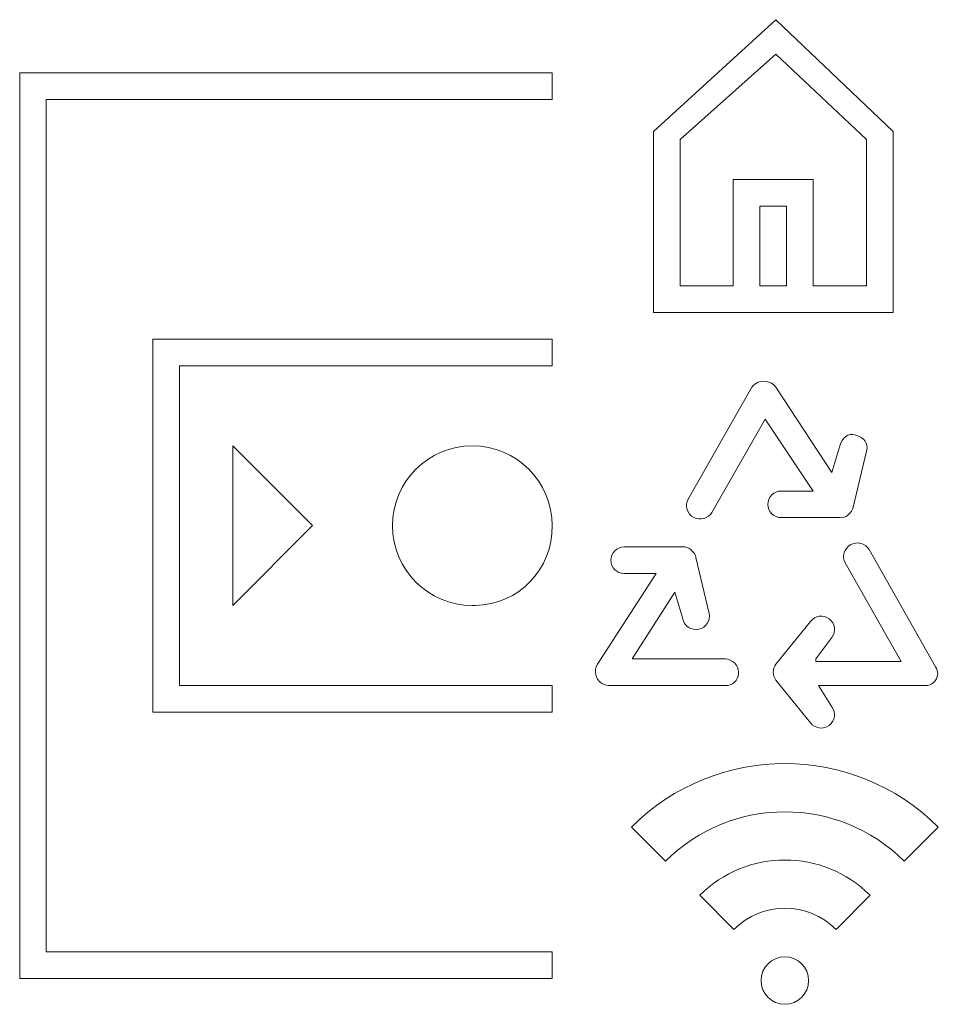
# Model space of a CAD drawing. Units: millimetres. Extents: x 5.1 to 9.02, y 4.96 to 9.16.
import ezdxf

# ---------------------------------------------------------------- set-up
doc = ezdxf.new("R2010")
doc.units = ezdxf.units.MM
doc.header["$MEASUREMENT"] = 0
doc.layers.add('Layer 1', color=7, linetype='Continuous')

# ---------------------------------------------------------------- blocks, each defined once
blk = doc.blocks.new('block 2')
at = {"layer": 'Layer 1', "color": 7, "lineweight": 5}
for points in [[(8.8219, 8.6785), (8.3221, 9.1556), (7.7996, 8.6785), (7.7996, 7.906), (8.8219, 7.906), (8.8219, 8.6785)], [(8.7083, 8.0196), (8.4812, 8.0196), (8.4812, 8.474), (8.1404, 8.474), (8.1404, 8.0196), (7.9132, 8.0196), (7.9132, 8.6444), (8.3221, 9.0079), (8.7083, 8.6444), (8.7083, 8.0196)], [(8.3676, 8.0196), (8.254, 8.0196), (8.254, 8.3604), (8.3676, 8.3604), (8.3676, 8.0196)], [(5.664, 6.2021), (7.3679, 6.2021), (7.3679, 6.3157), (5.7776, 6.3157), (5.7776, 7.6788), (7.3679, 7.6788), (7.3679, 7.7924), (5.664, 7.7924), (5.664, 6.2021)], [(6.3456, 6.9973), (6.0048, 7.3381), (6.0048, 6.6565), (6.3456, 6.9973)]]:
    blk.add_lwpolyline(points, dxfattribs=at)
at = {"layer": 'Layer 1', "color": 1, "lineweight": 5}
blk.add_lwpolyline([(5.0961, 5.0662), (7.3679, 5.0662), (7.3679, 5.1798), (5.2097, 5.1798), (5.2097, 8.8148), (7.3679, 8.8148), (7.3679, 8.9284), (5.0961, 8.9284), (5.0961, 5.0662)], dxfattribs=at)
at = {"layer": 'Layer 1', "color": 7, "lineweight": 5}
for points, knots in [([(8.288, 7.0882), (8.288, 7.0568), (8.3135, 7.0314), (8.3448, 7.0314), (8.3448, 7.0314), (8.5947, 7.0314), (8.5947, 7.0314), (8.6072, 7.0298), (8.6198, 7.034), (8.6288, 7.0427), (8.6402, 7.0541), (8.6515, 7.0654), (8.6515, 7.0768), (8.6515, 7.0768), (8.7083, 7.3153), (8.7083, 7.3153), (8.7197, 7.3494), (8.697, 7.3721), (8.6629, 7.3835), (8.6288, 7.3949), (8.6061, 7.3721), (8.5947, 7.3381), (8.5947, 7.3381), (8.5607, 7.2245), (8.5607, 7.2245), (8.5607, 7.2245), (8.3221, 7.588), (8.3221, 7.588), (8.301, 7.6162), (8.261, 7.622), (8.2328, 7.6008), (8.2279, 7.5972), (8.2236, 7.5929), (8.2199, 7.588), (8.2199, 7.588), (7.9473, 7.1109), (7.9473, 7.1109), (7.9324, 7.0822), (7.9436, 7.0469), (7.9723, 7.032), (7.9998, 7.0178), (8.0337, 7.0274), (8.0495, 7.0541), (8.0495, 7.0541), (8.2767, 7.4517), (8.2767, 7.4517), (8.2767, 7.4517), (8.4812, 7.145), (8.4812, 7.145), (8.4812, 7.145), (8.3448, 7.145), (8.3448, 7.145), (8.3135, 7.145), (8.288, 7.1195), (8.288, 7.0882)], [0, 0, 0, 0, 1, 1, 1, 2, 2, 2, 3, 3, 3, 4, 4, 4, 5, 5, 5, 6, 6, 6, 7, 7, 7, 8, 8, 8, 9, 9, 9, 10, 10, 10, 11, 11, 11, 12, 12, 12, 13, 13, 13, 14, 14, 14, 15, 15, 15, 16, 16, 16, 17, 17, 17, 18, 18, 18, 18]), ([(6.6864, 6.9973), (6.6864, 6.8091), (6.8389, 6.6565), (7.0272, 6.6565), (7.0313, 6.6564), (7.0354, 6.6564), (7.0395, 6.6565), (7.2243, 6.6599), (7.3714, 6.8125), (7.3679, 6.9973), (7.3679, 7.1855), (7.2154, 7.3381), (7.0272, 7.3381), (6.8389, 7.3381), (6.6864, 7.1855), (6.6864, 6.9973)], [0, 0, 0, 0, 1, 1, 1, 2, 2, 2, 3, 3, 3, 4, 4, 4, 5, 5, 5, 5]), ([(8.6395, 6.9154), (8.6129, 6.8996), (8.6032, 6.8658), (8.6175, 6.8383), (8.6175, 6.8383), (8.856, 6.418), (8.856, 6.418), (8.856, 6.418), (8.4925, 6.418), (8.4925, 6.418), (8.4925, 6.418), (8.4925, 6.4293), (8.4925, 6.4293), (8.4925, 6.4293), (8.5607, 6.5202), (8.5607, 6.5202), (8.5795, 6.5453), (8.5745, 6.5809), (8.5494, 6.5997), (8.5243, 6.6186), (8.4887, 6.6135), (8.4699, 6.5884), (8.4698, 6.5884), (8.4698, 6.5884), (8.4698, 6.5883), (8.4698, 6.5883), (8.3221, 6.4066), (8.3221, 6.4066), (8.307, 6.3864), (8.307, 6.3586), (8.3221, 6.3384), (8.3221, 6.3384), (8.4698, 6.1567), (8.4698, 6.1567), (8.4886, 6.1316), (8.5242, 6.1265), (8.5493, 6.1453), (8.5744, 6.1641), (8.5795, 6.1997), (8.5607, 6.2248), (8.5607, 6.2248), (8.5607, 6.2248), (8.5607, 6.2249), (8.5607, 6.2249), (8.5039, 6.3157), (8.5039, 6.3157), (8.5039, 6.3157), (8.9582, 6.3157), (8.9582, 6.3157), (8.9864, 6.314), (9.0106, 6.3353), (9.0124, 6.3634), (9.0131, 6.3747), (9.01, 6.3859), (9.0037, 6.3952), (9.0037, 6.3952), (8.7197, 6.8951), (8.7197, 6.8951), (8.7032, 6.9228), (8.6673, 6.932), (8.6395, 6.9154)], [0, 0, 0, 0, 1, 1, 1, 2, 2, 2, 3, 3, 3, 4, 4, 4, 5, 5, 5, 6, 6, 6, 7, 7, 7, 8, 8, 8, 9, 9, 9, 10, 10, 10, 11, 11, 11, 12, 12, 12, 13, 13, 13, 14, 14, 14, 15, 15, 15, 16, 16, 16, 17, 17, 17, 18, 18, 18, 19, 19, 19, 20, 20, 20, 20]), ([(8.1631, 6.366), (8.1632, 6.3682), (8.1632, 6.3703), (8.1631, 6.3725), (8.1611, 6.403), (8.1368, 6.4273), (8.1063, 6.4293), (8.1063, 6.4293), (7.7087, 6.4293), (7.7087, 6.4293), (7.7087, 6.4293), (7.8905, 6.7133), (7.8905, 6.7133), (7.8905, 6.7133), (7.9245, 6.5997), (7.9245, 6.5997), (7.9314, 6.5685), (7.9623, 6.5487), (7.9936, 6.5556), (8.024, 6.5623), (8.0436, 6.5918), (8.0381, 6.6224), (8.0381, 6.6224), (7.9813, 6.861), (7.9813, 6.861), (7.9813, 6.8723), (7.97, 6.8837), (7.9586, 6.8951), (7.9496, 6.9038), (7.937, 6.908), (7.9245, 6.9064), (7.9245, 6.9064), (7.6746, 6.9064), (7.6746, 6.9064), (7.6433, 6.9064), (7.6178, 6.881), (7.6178, 6.8496), (7.6178, 6.8183), (7.6433, 6.7928), (7.6746, 6.7928), (7.6746, 6.7928), (7.811, 6.7928), (7.811, 6.7928), (7.811, 6.7928), (7.561, 6.4066), (7.561, 6.4066), (7.5436, 6.3788), (7.5519, 6.3422), (7.5797, 6.3247), (7.5877, 6.3196), (7.597, 6.3165), (7.6065, 6.3157), (7.6065, 6.3157), (8.1063, 6.3157), (8.1063, 6.3157), (8.1359, 6.3139), (8.1613, 6.3364), (8.1631, 6.366)], [0, 0, 0, 0, 1, 1, 1, 2, 2, 2, 3, 3, 3, 4, 4, 4, 5, 5, 5, 6, 6, 6, 7, 7, 7, 8, 8, 8, 9, 9, 9, 10, 10, 10, 11, 11, 11, 12, 12, 12, 13, 13, 13, 14, 14, 14, 15, 15, 15, 16, 16, 16, 17, 17, 17, 18, 18, 18, 19, 19, 19, 19]), ([(7.7056, 5.7116), (7.7056, 5.7116), (7.8513, 5.566), (7.8513, 5.566), (8.1327, 5.8468), (8.5883, 5.8468), (8.8696, 5.566), (8.8696, 5.566), (9.015, 5.7116), (9.015, 5.7116), (8.6532, 6.0726), (8.0675, 6.0726), (7.7056, 5.7116)], [0, 0, 0, 0, 1, 1, 1, 2, 2, 2, 3, 3, 3, 4, 4, 4, 4]), ([(7.9973, 5.4206), (7.9973, 5.4206), (8.1428, 5.2751), (8.1428, 5.2751), (8.2632, 5.3955), (8.4584, 5.3955), (8.5789, 5.2753), (8.5789, 5.2753), (8.7243, 5.4206), (8.7243, 5.4206), (8.5234, 5.6212), (8.1981, 5.6212), (7.9973, 5.4206)], [0, 0, 0, 0, 1, 1, 1, 2, 2, 2, 3, 3, 3, 4, 4, 4, 4]), ([(8.5792, 5.2751), (8.5791, 5.2752), (8.579, 5.2752), (8.5789, 5.2753), (8.5789, 5.2753), (8.5787, 5.2751), (8.5787, 5.2751), (8.5787, 5.2751), (8.5792, 5.2751), (8.5792, 5.2751)], [0, 0, 0, 0, 1, 1, 1, 2, 2, 2, 3, 3, 3, 3]), ([(8.3604, 5.1582), (8.3044, 5.1582), (8.2591, 5.1128), (8.2591, 5.0569), (8.2591, 5.0009), (8.3044, 4.9556), (8.3604, 4.9556), (8.4164, 4.9556), (8.4617, 5.0009), (8.4617, 5.0569), (8.4617, 5.1128), (8.4164, 5.1582), (8.3604, 5.1582)], [0, 0, 0, 0, 1, 1, 1, 2, 2, 2, 3, 3, 3, 4, 4, 4, 4])]:
    blk.add_open_spline(points, degree=3, knots=knots, dxfattribs=at)

msp = doc.modelspace()

# ---------------------------------------------------------------- block references
at = {"layer": 'Layer 1'}
msp.add_blockref('block 2', (0, 0), dxfattribs=at)

doc.saveas('drawing.dxf')
